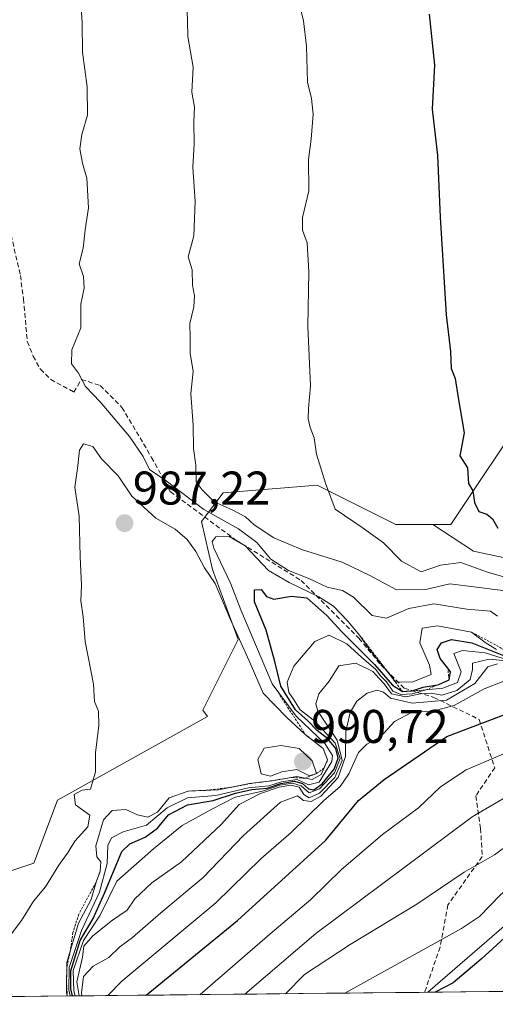
# Model space of a CAD drawing. Units: metres. Extents: x 569916 to 573365, y 4728786 to 4731134.
# Drawn here: x 571069 to 571170, y 4728796 to 4729004 of the extents above; entities that cross this region are included whole.
import ezdxf
from ezdxf.enums import TextEntityAlignment as Align

# ---------------------------------------------------------------- set-up
doc = ezdxf.new("R2010")
doc.units = ezdxf.units.M
doc.header["$MEASUREMENT"] = 0
doc.linetypes.add('TRAZOS', pattern=[0.75, 0.5, -0.25])
doc.linetypes.add('TRAZOSX2', pattern=[1.5, 1, -0.5])
for name, color, linetype, lineweight in [('Arbolado forestal CxS', 92, 'Continuous', 0), ('Carátula', 7, 'Continuous', 5), ('Curva de nivel maestra', 36, 'Continuous', 30), ('Curva de nivel normal', 36, 'Continuous', 0), ('Escarpado lineal', 39, 'TRAZOS', 0), ('Matorral CxS', 135, 'Continuous', 0), ('Municipio CxS', 142, 'Continuous', 0), ('Punto de cota en terreno', 7, 'Continuous', 0), ('Roquedo CxS', 135, 'Continuous', 0), ('Rótulo de punto de cota en terreno', 19, 'Continuous', 0), ('Senda', 19, 'TRAZOSX2', 0), ('Suelo desnudo CxS', 43, 'Continuous', 0)]:
    doc.layers.add(name, color=color, linetype=linetype, lineweight=lineweight)
doc.styles.add('Arial', font='txt', dxfattribs={"height": 0.2})

# ---------------------------------------------------------------- blocks, each defined once
blk = doc.blocks.new('*U154')
at = {"layer": 'Roquedo CxS', "color": 135, "linetype": 'Continuous', "lineweight": 0}
blk.add_polyline3d([(571056.91, 4728820.45, 982.46), (571071.93, 4728825.46, 984.87), (571076.94, 4728838.82, 984.63), (571108.77, 4728856.54, 989.1), (571107.77, 4728857.9, 988.99), (571115.27, 4728872.9, 983.13), (571109.81, 4728887.73, 982.49), (571107.47, 4728897.87, 979.82), (571112.12, 4728903.98, 989.95), (571132.03, 4728905.64, 994.94), (571148.72, 4728897.29, 996.62), (571156.56, 4728897.29, 997.61), (571165.22, 4728891.63, 995.94), (571197.99, 4728884.6, 966.02), (571208.92, 4728864.31, 941.65), (571219.55, 4728852.64, 930.53), (571215.16, 4728851.83, 931.27), (571181.6, 4728820.61, 923.57), (571155.48, 4728798.07, 922.93), (570909.28, 4728795.52, 959.15)], dxfattribs=at)
blk = doc.blocks.new('*U157')
at = {"layer": 'Matorral CxS', "color": 135, "linetype": 'Continuous', "lineweight": 0}
blk.add_polyline3d([(571156.56, 4728897.29, 997.61), (571148.72, 4728897.29, 996.62), (571132.03, 4728905.64, 994.94), (571112.12, 4728903.98, 989.95), (571107.47, 4728897.87, 979.82), (571109.81, 4728887.73, 982.49), (571115.27, 4728872.9, 983.13), (571107.77, 4728857.9, 988.99), (571108.77, 4728856.54, 989.1), (571076.94, 4728838.82, 984.63), (571071.93, 4728825.46, 984.87), (571056.91, 4728820.45, 982.46)], dxfattribs=at)
blk = doc.blocks.new('*U164')
at = {"layer": 'Roquedo CxS', "color": 135, "linetype": 'Continuous', "lineweight": 0}
blk.add_polyline3d([(571156.56, 4728897.29, 997.61), (571148.72, 4728897.29, 996.62), (571132.03, 4728905.64, 994.94), (571112.12, 4728903.98, 989.95), (571107.47, 4728897.87, 979.82), (571109.81, 4728887.73, 982.49), (571115.27, 4728872.9, 983.13), (571107.77, 4728857.9, 988.99), (571108.77, 4728856.54, 989.1), (571076.94, 4728838.82, 984.63), (571071.93, 4728825.46, 984.87), (571056.91, 4728820.45, 982.46)], dxfattribs=at)
blk = doc.blocks.new('*U179')
at = {"layer": 'Curva de nivel normal', "color": 36, "linetype": 'Continuous', "lineweight": 0}
blk.add_polyline3d([(571347.13, 4728942.88, 935), (571340.2, 4728935.04, 935), (571330.03, 4728924.79, 935), (571319.53, 4728914.78, 935), (571306.58, 4728904.08, 935), (571293.41, 4728895.38, 935), (571276.92, 4728885.91, 935), (571263.2, 4728876.78, 935), (571254.53, 4728871.15, 935), (571248.79, 4728867.98, 935), (571243.23, 4728864.74, 935), (571228.46, 4728858.04, 935), (571213.87, 4728852.18, 935), (571189.96, 4728840.77, 935), (571179.93, 4728834.8, 935), (571169.64, 4728827.22, 935), (571163.2, 4728823.56, 935), (571153.16, 4728816.79, 935), (571139.06, 4728808.2, 935), (571129.32, 4728801.87, 935), (571125.33, 4728797.76, 935)], dxfattribs=at)
blk = doc.blocks.new('*U180')
at = {"layer": 'Curva de nivel normal', "color": 36, "linetype": 'Continuous', "lineweight": 0}
blk.add_polyline3d([(571087.65, 4728797.37, 955), (571090.61, 4728800.41, 955), (571110.52, 4728817.04, 955), (571120.19, 4728826.47, 955), (571126.52, 4728831.92, 955), (571133.35, 4728838.65, 955), (571136.89, 4728841.73, 955), (571138.78, 4728844.4, 955), (571140.8, 4728848.89, 955), (571142.56, 4728850.71, 955), (571145.45, 4728852.24, 955), (571148.42, 4728855.5, 955), (571152.19, 4728857.45, 955), (571156.29, 4728857.62, 955), (571161.06, 4728858.87, 955), (571167.42, 4728862.41, 955), (571175.54, 4728865.55, 955)], dxfattribs=at)
blk = doc.blocks.new('*U181')
at = {"layer": 'Curva de nivel normal', "color": 36, "linetype": 'Continuous', "lineweight": 0}
blk.add_polyline3d([(571170.28, 4728877.82, 985), (571168.82, 4728878.89, 985), (571163.75, 4728879.32, 985), (571156.75, 4728880.45, 985), (571151.44, 4728879.48, 985), (571146.75, 4728877.44, 985), (571143.68, 4728877.96, 985), (571139.74, 4728881.83, 985), (571137.4, 4728883.27, 985), (571134.12, 4728883.99, 985), (571130.29, 4728885.83, 985), (571125.95, 4728887.49, 985), (571122.24, 4728889.92, 985), (571119.26, 4728893.46, 985), (571115.38, 4728896.38, 985), (571107.99, 4728900.48, 985), (571100.04, 4728906.52, 985), (571096.5, 4728908.91, 985), (571095.1, 4728911.7, 985), (571092.21, 4728915.9, 985), (571086.04, 4728923.25, 985), (571082.92, 4728926.56, 985), (571081.44, 4728929.39, 985), (571079.92, 4728931.36, 985), (571079.97, 4728934.3, 985), (571081.9, 4728938.99, 985), (571081.9, 4728943.99, 985), (571082.64, 4728947.4, 985), (571082.47, 4728949.85, 985), (571081.53, 4728952.56, 985), (571082.38, 4728955.85, 985), (571082.8, 4728959.73, 985), (571083.52, 4728964.4, 985), (571083.21, 4728970.72, 985), (571082.23, 4728973.92, 985), (571081.68, 4728976.94, 985), (571082.12, 4728979.95, 985), (571083.35, 4728984.06, 985), (571083.24, 4728990.06, 985), (571082.26, 4728997.4, 985), (571082.18, 4729003.64, 985), (571081.87, 4729009.04, 985)], dxfattribs=at)
blk = doc.blocks.new('*U183')
at = {"layer": 'Curva de nivel normal', "color": 36, "linetype": 'Continuous', "lineweight": 0}
blk.add_polyline3d([(571104.36, 4729007.86, 990), (571104.54, 4729004.06, 990), (571104.63, 4729000.74, 990), (571105.71, 4728994.25, 990), (571105.44, 4728988.95, 990), (571106.03, 4728985.78, 990), (571105.86, 4728982.7, 990), (571105.92, 4728977.93, 990), (571105.64, 4728973.05, 990), (571106.16, 4728965.74, 990), (571105.89, 4728958.45, 990), (571104.67, 4728954.04, 990), (571105.52, 4728951.24, 990), (571105.62, 4728948.02, 990), (571106.03, 4728945.73, 990), (571105.84, 4728943.4, 990), (571105.04, 4728939.9, 990), (571105.08, 4728936.76, 990), (571105.11, 4728933.57, 990), (571105.74, 4728929.73, 990), (571105.22, 4728925.06, 990), (571105.7, 4728918.3, 990), (571105.81, 4728913.39, 990), (571106.27, 4728909.83, 990), (571106.38, 4728906.33, 990), (571107.64, 4728904.6, 990), (571110.16, 4728902.07, 990), (571113.97, 4728900.41, 990), (571116.86, 4728898.86, 990), (571118.68, 4728897.22, 990), (571122.84, 4728894.43, 990), (571128.94, 4728891.91, 990), (571137.36, 4728889.25, 990), (571143.21, 4728886.48, 990), (571148.86, 4728883.44, 990), (571155.1, 4728883.51, 990), (571160.19, 4728884.7, 990), (571175.34, 4728882.77, 990)], dxfattribs=at)
blk = doc.blocks.new('*U186')
at = {"layer": 'Curva de nivel normal', "color": 36, "linetype": 'Continuous', "lineweight": 0}
blk.add_polyline3d([(571107.21, 4728797.57, 945), (571121.96, 4728810.39, 945), (571130.7, 4728817.78, 945), (571137.18, 4728824.12, 945), (571145.91, 4728831.54, 945), (571153.52, 4728837.19, 945), (571158.19, 4728841.64, 945), (571163.61, 4728845.25, 945), (571176.2, 4728850.6, 945)], dxfattribs=at)
blk = doc.blocks.new('*U188')
at = {"layer": 'Curva de nivel normal', "color": 36, "linetype": 'Continuous', "lineweight": 0}
blk.add_polyline3d([(571079.66, 4728797.29, 980), (571079.36, 4728798.56, 980), (571079.43, 4728803.3, 980), (571082.02, 4728811.17, 980), (571085.89, 4728819.31, 980), (571087.47, 4728825.4, 980), (571087.65, 4728829.23, 980), (571088.41, 4728830.82, 980), (571090.86, 4728832.08, 980), (571095.86, 4728833.48, 980), (571100.19, 4728837.22, 980), (571104.52, 4728839.29, 980), (571110.52, 4728839.79, 980), (571117.5, 4728841.43, 980), (571121.76, 4728841.84, 980), (571124.48, 4728842.73, 980), (571127.79, 4728843.18, 980), (571130.2, 4728842.07, 980), (571132.45, 4728842.66, 980), (571135.13, 4728847, 980), (571135.26, 4728848.3, 980), (571133.65, 4728850.85, 980), (571127.57, 4728856.65, 980), (571122.46, 4728863.5, 980), (571115.84, 4728879.2, 980), (571113.66, 4728884.86, 980), (571110.1, 4728892.28, 980), (571109.74, 4728893.66, 980), (571110.53, 4728894.67, 980), (571113.34, 4728894.73, 980), (571116.76, 4728892.77, 980), (571121.73, 4728887.49, 980), (571126.1, 4728884.94, 980), (571132.4, 4728881.94, 980), (571135.53, 4728879.98, 980), (571138.55, 4728876.74, 980), (571141.02, 4728873.82, 980), (571142.9, 4728871.06, 980), (571148.68, 4728863.92, 980), (571152.19, 4728863.85, 980), (571156.22, 4728865.49, 980), (571155.87, 4728867.44, 980), (571153.81, 4728872.16, 980), (571154.33, 4728875.28, 980), (571157.52, 4728875.79, 980), (571164.78, 4728874.45, 980), (571167.88, 4728872.08, 980), (571170.05, 4728870.74, 980)], dxfattribs=at)
blk = doc.blocks.new('*U191')
at = {"layer": 'Curva de nivel normal', "color": 36, "linetype": 'Continuous', "lineweight": 0}
blk.add_polyline3d([(571082.14, 4728797.31, 960), (571082.04, 4728797.93, 960), (571082.49, 4728801.45, 960), (571084.52, 4728803.64, 960), (571087.86, 4728805.46, 960), (571090.19, 4728807.72, 960), (571092.86, 4728809.71, 960), (571098.86, 4728814.92, 960), (571107.86, 4728822.39, 960), (571116.38, 4728831.32, 960), (571124.27, 4728838.42, 960), (571127.84, 4728839.76, 960), (571129.16, 4728838.76, 960), (571130.78, 4728838.52, 960), (571132.79, 4728839.64, 960), (571136.5, 4728843.6, 960), (571138.07, 4728848.06, 960), (571138.12, 4728853.4, 960), (571139.02, 4728857.41, 960), (571140.42, 4728859.78, 960), (571142.63, 4728861.5, 960), (571144.66, 4728862.14, 960), (571146.07, 4728861.71, 960), (571147.55, 4728860.45, 960), (571152.18, 4728859.39, 960), (571159.49, 4728860, 960), (571165.46, 4728863.54, 960), (571168.22, 4728867.06, 960), (571170.29, 4728867.69, 960)], dxfattribs=at)
blk = doc.blocks.new('*U193')
at = {"layer": 'Curva de nivel normal', "color": 36, "linetype": 'Continuous', "lineweight": 0}
blk.add_polyline3d([(571137.89, 4728797.89, 930), (571162.62, 4728811.6, 930), (571166.45, 4728814.15, 930), (571170.94, 4728818.73, 930), (571179.92, 4728826.15, 930), (571195.42, 4728835.63, 930), (571214.66, 4728845.07, 930), (571235.53, 4728854.09, 930), (571253.53, 4728863.02, 930), (571267.87, 4728871.58, 930), (571279.45, 4728879.32, 930), (571291.21, 4728885.96, 930), (571297.32, 4728888.96, 930), (571315.97, 4728902.44, 930), (571322.19, 4728907.57, 930), (571325.92, 4728910.11, 930), (571330.36, 4728915.06, 930), (571339.63, 4728924.73, 930), (571346.06, 4728932.06, 930)], dxfattribs=at)
blk = doc.blocks.new('*U194')
at = {"layer": 'Curva de nivel normal', "color": 36, "linetype": 'Continuous', "lineweight": 0}
blk.add_polyline3d([(571081.59, 4728797.31, 965), (571081.09, 4728800.29, 965), (571082.29, 4728805.5, 965), (571082.54, 4728807.83, 965), (571084.42, 4728810.06, 965), (571088.59, 4728813.34, 965), (571091.76, 4728815.52, 965), (571093.34, 4728817.89, 965), (571096.95, 4728821.26, 965), (571103.27, 4728825.71, 965), (571111.76, 4728833.73, 965), (571115.5, 4728837.87, 965), (571120.04, 4728840.21, 965), (571123.96, 4728841.58, 965), (571126.43, 4728841.99, 965), (571128.18, 4728841.56, 965), (571129.22, 4728839.98, 965), (571130.36, 4728839.31, 965), (571132.52, 4728840.29, 965), (571135.76, 4728843.64, 965), (571137.33, 4728847.2, 965), (571136.29, 4728851.5, 965), (571132.2, 4728857.7, 965), (571131.73, 4728859.25, 965), (571132.4, 4728861.38, 965), (571134.56, 4728864.06, 965), (571136.62, 4728867.28, 965), (571140.23, 4728867.86, 965), (571143.81, 4728866.12, 965), (571145.11, 4728864.65, 965), (571146.27, 4728863.48, 965), (571147.83, 4728861.37, 965), (571150.87, 4728860.7, 965), (571153.97, 4728861.36, 965), (571156.19, 4728861.52, 965), (571158.44, 4728861.1, 965), (571161.66, 4728862.04, 965), (571164.47, 4728864.43, 965), (571164.99, 4728866.53, 965), (571164.95, 4728867.84, 965), (571168.52, 4728868.73, 965), (571175.78, 4728867.98, 965)], dxfattribs=at)
blk = doc.blocks.new('*U198')
at = {"layer": 'Curva de nivel normal', "color": 36, "linetype": 'Continuous', "lineweight": 0}
blk.add_polyline3d([(571342.25, 4728948.12, 940), (571332.33, 4728937.9, 940), (571325.35, 4728929.73, 940), (571322.76, 4728926.2, 940), (571320.05, 4728924.29, 940), (571316.79, 4728921.54, 940), (571313.66, 4728918.02, 940), (571310.32, 4728915.22, 940), (571306.93, 4728912.02, 940), (571301.92, 4728909.3, 940), (571296.23, 4728905.36, 940), (571290.11, 4728901.68, 940), (571281.39, 4728897.23, 940), (571269.38, 4728889.77, 940), (571257.31, 4728881.46, 940), (571241.25, 4728872.06, 940), (571222.41, 4728863.09, 940), (571210.92, 4728858.3, 940), (571200.2, 4728853.2, 940), (571177.86, 4728842.84, 940), (571164.89, 4728835.3, 940), (571131.73, 4728810.52, 940), (571116.7, 4728797.67, 940)], dxfattribs=at)
blk = doc.blocks.new('*U206')
at = {"layer": 'Curva de nivel normal', "color": 36, "linetype": 'Continuous', "lineweight": 0}
blk.add_polyline3d([(571080.71, 4728797.3, 970), (571080.45, 4728798.36, 970), (571080.3, 4728802.67, 970), (571082.49, 4728809.06, 970), (571085.98, 4728814.41, 970), (571089.56, 4728821.64, 970), (571097.33, 4728828.52, 970), (571103.41, 4728833.47, 970), (571109.66, 4728836.93, 970), (571114.66, 4728839.46, 970), (571120.42, 4728840.71, 970), (571124.13, 4728841.96, 970), (571126.8, 4728842.42, 970), (571128.66, 4728841.87, 970), (571130.35, 4728840.38, 970), (571132.54, 4728841.24, 970), (571135.68, 4728844.61, 970), (571136.91, 4728847.67, 970), (571135.84, 4728850.9, 970), (571131.45, 4728855.66, 970), (571128.45, 4728858, 970), (571127.03, 4728860.24, 970), (571126.01, 4728861.66, 970), (571125.67, 4728863.82, 970), (571127.07, 4728867.24, 970), (571131.52, 4728872.47, 970), (571134.59, 4728873.78, 970), (571138.32, 4728871.95, 970), (571141.49, 4728869.03, 970), (571144.37, 4728866.58, 970), (571145.55, 4728865.09, 970), (571146.73, 4728863.93, 970), (571148.06, 4728861.93, 970), (571149.75, 4728861.2, 970), (571152.2, 4728861.36, 970), (571155.07, 4728862.18, 970), (571158.69, 4728862.54, 970), (571161.8, 4728863.74, 970), (571162.56, 4728866.04, 970), (571161.05, 4728869.94, 970), (571162.83, 4728870.54, 970), (571167.68, 4728870.06, 970), (571171.48, 4728868.84, 970)], dxfattribs=at)
blk = doc.blocks.new('*U212')
at = {"layer": 'Curva de nivel maestra', "color": 36, "linetype": 'Continuous', "lineweight": 30}
blk.add_polyline3d([(571080.1591, 4728797.2916, 975), (571079.79, 4728798.77, 975), (571079.82, 4728802.6, 975), (571081.77, 4728809.06, 975), (571084.55, 4728813.73, 975), (571086.92, 4728819.06, 975), (571090.58, 4728827.92, 975), (571092.27, 4728829.57, 975), (571095.52, 4728830.96, 975), (571098.19, 4728832.87, 975), (571100.52, 4728835.72, 975), (571104.52, 4728837.82, 975), (571109.99, 4728838.76, 975), (571114.72, 4728840.29, 975), (571118.21, 4728841.07, 975), (571121.42, 4728841.33, 975), (571124.3, 4728842.34, 975), (571127.2, 4728842.86, 975), (571128.94, 4728842.35, 975), (571130.18, 4728841.2, 975), (571131.36, 4728841.01, 975), (571133.09, 4728842.25, 975), (571135.67, 4728845.4, 975), (571136.48, 4728847.74, 975), (571135.98, 4728849.78, 975), (571134.27, 4728851.81, 975), (571132.03, 4728853.57, 975), (571130.07, 4728855.61, 975), (571127.43, 4728857.97, 975), (571124.3, 4728862.99, 975), (571123.04, 4728868.19, 975), (571121.19, 4728874.88, 975), (571118.74, 4728880.88, 975), (571118.77, 4728883.4, 975), (571120.19, 4728883.48, 975), (571121.3, 4728882, 975), (571122.81, 4728881.47, 975), (571126.61, 4728882.06, 975), (571129.82, 4728881.69, 975), (571134.11, 4728877.98, 975), (571137.27, 4728874.48, 975), (571144.22, 4728867.58, 975), (571148.02, 4728863.18, 975), (571150.13, 4728861.84, 978.5559), (571152.18, 4728861.99, 975), (571154.52, 4728862.76, 975), (571157.5591, 4728863.2604, 975), (571157.86, 4728863.31, 975), (571160, 4728864.32, 975), (571160.32, 4728866.05, 975), (571159.7258, 4728866.7968, 975), (571158.1, 4728868.84, 975), (571157.48, 4728870.78, 975), (571158.37, 4728872.21, 975), (571160.52, 4728872.87, 975), (571164.86, 4728872.15, 975), (571171.53, 4728869.46, 975)], dxfattribs=at)
blk = doc.blocks.new('*U214')
at = {"layer": 'Curva de nivel maestra', "color": 36, "linetype": 'Continuous', "lineweight": 30}
blk.add_polyline3d([(571155.82, 4729005.48, 1000), (571156.9, 4728994.65, 1000), (571156.41, 4728985.36, 1000), (571157.58, 4728975.52, 1000), (571158.09, 4728962.41, 1000), (571159.4, 4728941.71, 1000), (571160.3, 4728933.95, 1000), (571160.46, 4728930.33, 1000), (571161.3, 4728928.24, 1000), (571161.91, 4728924.11, 1000), (571163.18, 4728916.72, 1000), (571162.3, 4728911.81, 1000), (571163.94, 4728909.32, 1000), (571164.12, 4728905.94, 1000), (571165.06, 4728904.42, 1000), (571165.43, 4728901.91, 1000), (571166.33, 4728900, 1000), (571168.02, 4728899.48, 1000), (571169.22, 4728898.48, 1000), (571170.37, 4728896.49, 1000)], dxfattribs=at)
blk = doc.blocks.new('*U217')
at = {"layer": 'Curva de nivel maestra', "color": 36, "linetype": 'Continuous', "lineweight": 30}
blk.add_polyline3d([(571095.79, 4728797.45, 950), (571115.11, 4728813.29, 950), (571133.84, 4728830.35, 950), (571140.82, 4728838.76, 950), (571146.27, 4728843.2, 950), (571159.54, 4728852.3, 950), (571172.78, 4728857.36, 950)], dxfattribs=at)
blk = doc.blocks.new('*U219')
at = {"layer": 'Curva de nivel maestra', "color": 36, "linetype": 'Continuous', "lineweight": 30}
blk.add_polyline3d([(571347.4, 4728923.45, 925), (571338.84, 4728913.86, 925), (571332.89, 4728907.69, 925), (571327.04, 4728902.71, 925), (571323.64, 4728899.32, 925), (571319.27, 4728896.39, 925), (571314.64, 4728892.68, 925), (571305.2, 4728886, 925), (571298.2, 4728881.81, 925), (571291.87, 4728877.84, 925), (571282.2, 4728872.71, 925), (571264.53, 4728861.89, 925), (571244.87, 4728851.6, 925), (571221, 4728840.79, 925), (571200.09, 4728830.07, 925), (571178.4, 4728815.73, 925), (571166.78, 4728805.09, 925), (571160.86, 4728800.08, 925), (571157.04, 4728798.09, 925)], dxfattribs=at)
blk = doc.blocks.new('5PATER')
at = {"layer": 'Carátula', "linetype": 'Continuous', "lineweight": 5}
h = blk.add_hatch(color=250, dxfattribs=at)
edge = h.paths.add_edge_path()
edge.add_ellipse((0, 0.01), major_axis=(-1.33, -1.34), ratio=0.999422, start_angle=0, end_angle=360)

msp = doc.modelspace()

# ---------------------------------------------------------------- linework, layer by layer
at = {"layer": 'Arbolado forestal CxS', "color": 92, "linetype": 'Continuous', "lineweight": 0}
msp.add_polyline3d([(571155.48, 4728798.07, 922.93), (571181.6, 4728820.61, 923.57), (571215.16, 4728851.83, 931.27), (571219.55, 4728852.64, 930.53), (571248.72, 4728858.07, 925.13), (571249.22, 4728857.28, 924.42), (571254.19, 4728858.06, 923.23), (571262.09, 4728856.64, 919.14), (571266.79, 4728856.32, 917.14), (571274.4, 4728860.26, 917.02), (571286.17, 4728843.24, 902.74), (571293.2, 4728814.37, 883.61), (571293.44, 4728806.62, 879.08), (571288.9, 4728800.4, 877.82), (571288.62, 4728799.45, 877.51), (571155.48, 4728798.07, 922.93)], close=True, dxfattribs=at)
for points in [[(571219.55, 4728852.64, 930.53), (571215.16, 4728851.83, 931.27), (571181.6, 4728820.61, 923.57), (571155.48, 4728798.07, 922.93)], [(571288.62, 4728799.45, 877.51), (571155.48, 4728798.07, 922.93)]]:
    msp.add_polyline3d(points, dxfattribs=at)
at = {"layer": 'Curva de nivel normal', "color": 36, "linetype": 'Continuous', "lineweight": 0}
for points in [[(571127.93, 4729009.11, 995), (571129.12, 4729004.06, 995), (571129.8, 4728998.73, 995), (571130.01, 4728991.06, 995), (571130.8, 4728987.58, 995), (571131.16, 4728984.25, 995), (571130.74, 4728978.95, 995), (571130.21, 4728974.65, 995), (571130.26, 4728968.02, 995), (571128.91, 4728962.4, 995), (571128.94, 4728959.7, 995), (571129.9, 4728957, 995), (571130.24, 4728950.87, 995), (571130.02, 4728939.25, 995), (571130.64, 4728926.64, 995), (571130.2, 4728921.86, 995), (571130.12, 4728919.69, 995), (571130.53, 4728917.81, 995), (571131.42, 4728915.62, 995), (571131.89, 4728912.18, 995), (571133.8, 4728906.01, 995), (571135.86, 4728900.52, 995), (571141.61, 4728896.64, 995), (571146.12, 4728893.36, 995), (571149.89, 4728889.51, 995), (571154.12, 4728887.25, 995), (571158.19, 4728888.64, 995), (571162.52, 4728889.18, 995), (571168.15, 4728887.16, 995), (571173.35, 4728885.68, 995)], [(571079, 4728797.28, 985), (571078.86, 4728798.14, 985), (571078.94, 4728804.39, 985), (571081.38, 4728812.73, 985), (571084.08, 4728817.73, 985), (571085.14, 4728821.4, 985), (571086.03, 4728823.76, 985), (571086.16, 4728825.7, 985), (571085.28, 4728826.82, 985), (571085.06, 4728829.15, 985), (571086.73, 4728834.63, 985), (571088.56, 4728836.65, 985), (571091.46, 4728836.83, 985), (571093.92, 4728835.68, 985), (571096.14, 4728835.24, 985), (571098.19, 4728836.28, 985), (571100.62, 4728839.28, 985), (571104.69, 4728840.74, 985), (571111.08, 4728841, 985), (571117.66, 4728842.34, 985), (571122.52, 4728842.94, 985), (571127.69, 4728843.82, 985), (571130.98, 4728843.17, 985), (571132.91, 4728844.23, 985), (571134.25, 4728847.36, 985), (571133.3, 4728849.76, 985), (571129.5, 4728852.75, 985), (571125.61, 4728856.35, 985), (571120.55, 4728861.48, 985), (571117.64, 4728868.35, 985), (571113.52, 4728877.4, 985), (571110.38, 4728884.73, 985), (571108.11, 4728888.08, 985), (571106.31, 4728891.55, 985), (571104.47, 4728894.12, 985), (571101.92, 4728896.28, 985), (571097.81, 4728898.64, 985), (571092.7, 4728903.27, 985), (571089.8, 4728907.61, 985), (571086.32, 4728911.18, 985), (571084.47, 4728913.8, 985), (571082.51, 4728914.34, 985), (571081.63, 4728913.06, 985), (571081.18, 4728909.16, 985), (571080.62, 4728905.2, 985), (571081.58, 4728899.05, 985), (571081.74, 4728890.42, 985), (571082.07, 4728884.39, 985), (571081.92, 4728881.06, 985), (571082.41, 4728877.66, 985), (571082.84, 4728872.46, 985), (571084.62, 4728863.41, 985), (571084.8, 4728859.73, 985), (571085.65, 4728857.7, 985), (571085.76, 4728854.68, 985), (571085.01, 4728848.88, 985), (571085.04, 4728844.81, 985), (571083.96, 4728841.16, 985), (571082.19, 4728840.95, 985), (571080.47, 4728839.98, 985), (571080.76, 4728837.82, 985), (571083.83, 4728835.66, 985), (571083.36, 4728833.15, 985), (571080.67, 4728830.09, 985), (571079.25, 4728827.75, 985), (571077.24, 4728825.06, 985), (571074.4, 4728820.4, 985), (571071.85, 4728817.4, 985), (571069.36, 4728813.27, 985), (571064.66, 4728807.22, 985)], [(571122.14, 4728843.92, 990), (571124.52, 4728844.85, 990), (571127.75, 4728845.28, 990), (571130.42, 4728843.94, 990), (571131.86, 4728844.44, 990), (571131, 4728847.16, 990), (571128.2, 4728849.74, 990), (571124.35, 4728850.42, 990), (571120.81, 4728849.85, 990), (571119.45, 4728847.44, 990), (571120.16, 4728844.39, 990), (571122.14, 4728843.92, 990)]]:
    msp.add_polyline3d(points, dxfattribs=at)
at = {"layer": 'Escarpado lineal', "color": 39, "linetype": 'TRAZOS', "lineweight": 0}
for points in [[(571164.78, 4728874.45, 976.2), (571171.34, 4728870.91, 986.15), (571172.7, 4728869.86, 984.96), (571179.33, 4728870.76, 983.43), (571180.72, 4728872.13, 988.54), (571185.07, 4728871.35, 987.95), (571186.72, 4728870.86, 988.51), (571189.14, 4728872.58, 994.86), (571190.41, 4728872.33, 995.79), (571194.04, 4728875.97, 998.98), (571197.84, 4728884.06, 991.18), (571198.42, 4728889.4, 993.89), (571201.17, 4728893.06, 990.81), (571200.82, 4728897.76, 986.54)], [(571141.02, 4728873.82, 978.72), (571147.27, 4728865.67, 976.09), (571150.13, 4728861.84, 978.56), (571152.18, 4728861.99, 970.42), (571155.07, 4728862.18, 965.86), (571160, 4728864.32, 980.46), (571159.73, 4728866.8, 975.11)], [(571123.33, 4728862.34, 978.63), (571129.5, 4728852.75, 985.87), (571133.3, 4728849.76, 985.92), (571134.25, 4728847.36, 984.79), (571133.51, 4728845.64, 981.73), (571131.86, 4728844.44, 990.77), (571129.45, 4728843.47, 985.62), (571126.56, 4728843.63, 982.85), (571122.52, 4728842.94, 985.99), (571118.83, 4728842.48, 981.85), (571113.45, 4728841.48, 983.84), (571108.33, 4728840.89, 984.66), (571104.69, 4728840.74, 980.23)], [(571086.03, 4728823.76, 983.91), (571085.14, 4728821.4, 979.75), (571081.48, 4728814.65, 986.41), (571080.23, 4728810.72, 975.65), (571079.69, 4728806.96, 980.09), (571078.92, 4728803.11, 978.43), (571078.88, 4728799.77, 969.44), (571079.06, 4728797.28, 974.11)]]:
    msp.add_polyline3d(points, dxfattribs=at)
at = {"layer": 'Matorral CxS', "color": 135, "linetype": 'Continuous', "lineweight": 0}
for points in [[(571342.37, 4729177.9, 1025.92), (571322.33, 4729162.87, 1023.76), (571310.65, 4729139.48, 1024.05), (571310.65, 4729104.41, 1025.71), (571320.66, 4729094.38, 1027.57), (571329.01, 4729084.36, 1029.19), (571329.01, 4729071, 1029.14), (571315.66, 4729060.98, 1027.05), (571312.32, 4729050.96, 1026.5), (571317.32, 4729047.62, 1027.23), (571329.01, 4729045.94, 1028.99), (571334.02, 4729034.25, 1029.8), (571330.68, 4728997.51, 1028.18), (571322.33, 4728985.81, 1006.98), (571300.63, 4728972.45, 1022.53), (571273.92, 4728962.43, 1018.25), (571247.6, 4728938.93, 1013.14), (571222.77, 4728925.39, 1005.42), (571201.32, 4728918.62, 999.58), (571177.1, 4728922.34, 1002.16), (571160.41, 4728897.29, 998.14), (571156.56, 4728897.29, 997.61)], [(571334.02, 4729034.25, 1029.8), (571330.68, 4728997.51, 1028.18), (571322.33, 4728985.81, 1006.98), (571300.63, 4728972.45, 1022.53), (571273.92, 4728962.43, 1018.25), (571247.6, 4728938.93, 1013.14), (571222.77, 4728925.39, 1005.42), (571201.32, 4728918.62, 999.58), (571177.1, 4728922.34, 1002.16), (571160.41, 4728897.29, 998.14), (571156.56, 4728897.29, 997.61), (571148.72, 4728897.29, 996.62), (571132.03, 4728905.64, 994.94), (571112.12, 4728903.98, 989.95), (571107.47, 4728897.87, 979.82), (571109.81, 4728887.73, 982.49), (571115.27, 4728872.9, 983.13), (571107.77, 4728857.9, 988.99), (571108.77, 4728856.54, 989.1), (571076.94, 4728838.82, 984.63), (571071.93, 4728825.46, 984.87), (571056.91, 4728820.45, 982.46)]]:
    msp.add_polyline3d(points, dxfattribs=at)
at = {"layer": 'Municipio CxS', "color": 142, "linetype": 'Continuous', "lineweight": 0}
msp.add_polyline3d([(571173.39, 4728798.26, 917.84), (571168.47, 4728798.21, 920.15), (571163.54, 4728798.16, 922.28), (571158.61, 4728798.1, 924.12), (571153.69, 4728798.05, 925.34), (571148.76, 4728798, 926.53), (571143.84, 4728797.95, 927.97), (571138.91, 4728797.9, 929.21), (571133.99, 4728797.85, 930.6), (571129.06, 4728797.8, 932.34), (571124.14, 4728797.75, 934.94), (571119.21, 4728797.7, 938.1), (571114.29, 4728797.65, 940.51), (571109.36, 4728797.59, 943.21), (571104.44, 4728797.54, 946.09), (571099.51, 4728797.49, 948.04), (571094.59, 4728797.44, 950.24), (571089.66, 4728797.39, 952.67), (571084.74, 4728797.34, 956.25), (571079.81, 4728797.29, 968.57), (571074.88, 4728797.24, 986.65), (571069.96, 4728797.19, 987.26), (571065.03, 4728797.13, 986.42)], dxfattribs=at)
at = {"layer": 'Roquedo CxS', "color": 135, "linetype": 'Continuous', "lineweight": 0}
for points in [[(571156.56, 4728897.29, 997.61), (571165.22, 4728891.63, 995.94), (571197.99, 4728884.6, 966.02), (571208.92, 4728864.31, 941.65), (571219.55, 4728852.64, 930.53)], [(571219.55, 4728852.64, 930.53), (571215.16, 4728851.83, 931.27), (571181.6, 4728820.61, 923.57), (571155.48, 4728798.07, 922.93)], [(571155.48, 4728798.07, 922.93), (570909.28, 4728795.52, 959.15)]]:
    msp.add_polyline3d(points, dxfattribs=at)
at = {"layer": 'Senda', "color": 19, "linetype": 'TRAZOSX2', "lineweight": 0}
msp.add_lwpolyline([(571065.1, 4728967.43), (571069.1, 4728950.05), (571069.73, 4728945.1), (571070.56, 4728936.06), (571071.8, 4728932.97), (571073.33, 4728930.19), (571075.53, 4728928.03), (571080.45, 4728925.33), (571082.03, 4728928.05), (571086, 4728926.73), (571090.63, 4728922.1), (571096.92, 4728911.51), (571100.89, 4728904.24), (571114.78, 4728893.98), (571128.67, 4728885.39), (571140.9, 4728873.15), (571145.53, 4728867.53), (571150.49, 4728862.57), (571156.78, 4728860.58), (571166.37, 4728855.95), (571169.68, 4728845.7), (571165.71, 4728839.74), (571166.7, 4728832.8), (571167.03, 4728826.85), (571159.76, 4728816.59), (571158.1, 4728807.66), (571154.82, 4728798.07)], dxfattribs=at)
at = {"layer": 'Suelo desnudo CxS', "color": 43, "linetype": 'Continuous', "lineweight": 0}
for points in [[(571342.37, 4729177.9, 1025.92), (571322.33, 4729162.87, 1023.76), (571310.65, 4729139.48, 1024.05), (571310.65, 4729104.41, 1025.71), (571320.66, 4729094.38, 1027.57), (571329.01, 4729084.36, 1029.19), (571329.01, 4729071, 1029.14), (571315.66, 4729060.98, 1027.05), (571312.32, 4729050.96, 1026.5), (571317.32, 4729047.62, 1027.23), (571329.01, 4729045.94, 1028.99), (571334.02, 4729034.25, 1029.8), (571330.68, 4728997.51, 1028.18), (571322.33, 4728985.81, 1006.98), (571300.63, 4728972.45, 1022.53), (571273.92, 4728962.43, 1018.25), (571247.6, 4728938.93, 1013.14), (571222.77, 4728925.39, 1005.42), (571201.32, 4728918.62, 999.58), (571177.1, 4728922.34, 1002.16), (571160.41, 4728897.29, 998.14), (571156.56, 4728897.29, 997.61)], [(571197.99, 4728884.6, 966.02), (571165.22, 4728891.63, 995.94), (571156.56, 4728897.29, 997.61), (571160.41, 4728897.29, 998.14), (571177.1, 4728922.34, 1002.16)], [(571156.56, 4728897.29, 997.61), (571165.22, 4728891.63, 995.94), (571197.99, 4728884.6, 966.02), (571208.92, 4728864.31, 941.65), (571219.55, 4728852.64, 930.53)]]:
    msp.add_polyline3d(points, dxfattribs=at)

# ---------------------------------------------------------------- block references
at = {"layer": 'Curva de nivel maestra', "color": 36, "linetype": 'Continuous', "lineweight": 30}
for name in ['*U219', '*U212', '*U217', '*U214']:
    msp.add_blockref(name, (0, 0), dxfattribs=at)
at = {"layer": 'Curva de nivel normal', "color": 36, "linetype": 'Continuous', "lineweight": 0}
for name in ['*U198', '*U179', '*U193', '*U183', '*U181', '*U188', '*U206', '*U194', '*U180', '*U186', '*U191']:
    msp.add_blockref(name, (0, 0), dxfattribs=at)
at = {"layer": 'Matorral CxS', "color": 135, "linetype": 'Continuous', "lineweight": 0}
msp.add_blockref('*U157', (0, 0), dxfattribs=at)
at = {"layer": 'Punto de cota en terreno', "linetype": 'Continuous', "lineweight": 0}
for p in [(571091.18, 4728897.55, 987.22), (571129, 4728847, 990.72)]:
    msp.add_blockref('5PATER', p, dxfattribs=at)
at = {"layer": 'Roquedo CxS', "color": 135, "linetype": 'Continuous', "lineweight": 0}
for name in ['*U154', '*U164']:
    msp.add_blockref(name, (0, 0), dxfattribs=at)

# ---------------------------------------------------------------- texts
at = {"layer": 'Rótulo de punto de cota en terreno', "color": 19, "linetype": 'Continuous', "lineweight": 0, "style": 'Arial'}
for s, p in [('987,22', (571092.94, 4728899.31)), ('990,72', (571130.76, 4728848.76))]:
    msp.add_text(s, height=7, dxfattribs=at).set_placement(p, align=Align.BOTTOM_LEFT)

doc.saveas('drawing.dxf')
